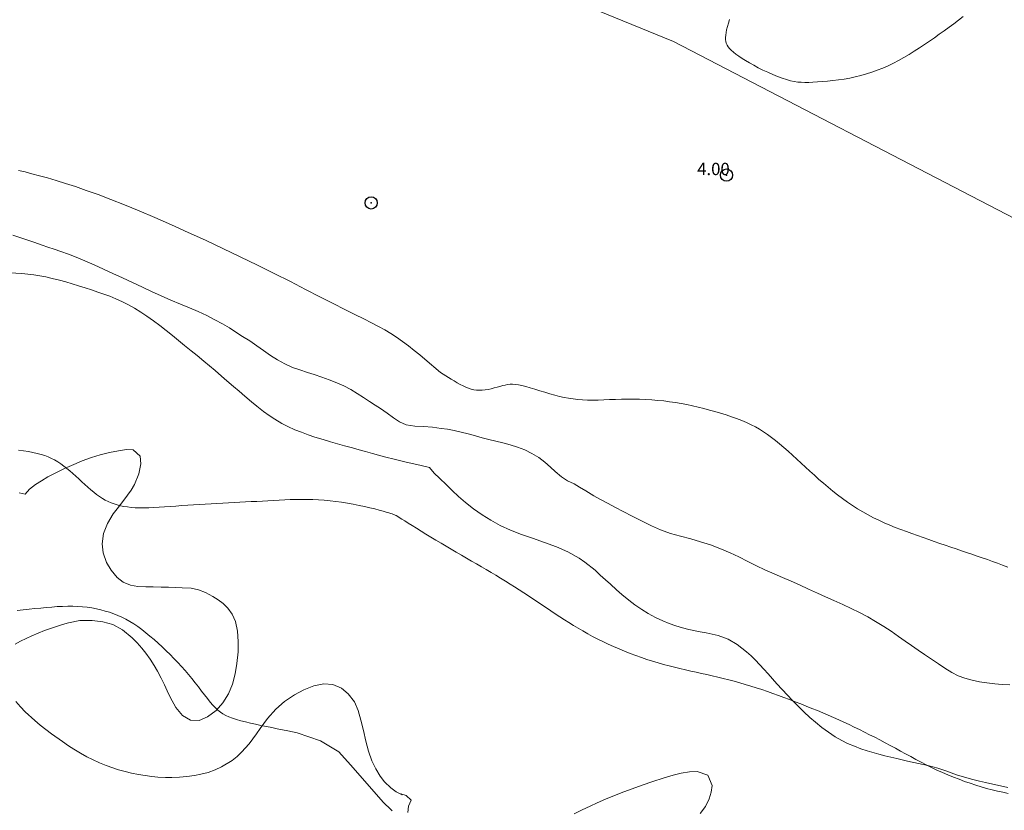
# Model space of a CAD drawing. Extents: x 290993 to 292243, y 1907252 to 1908062.
# Drawn here: x 291241 to 291321, y 1907810 to 1907875 of the extents above; entities that cross this region are included whole.
import ezdxf

# ---------------------------------------------------------------- set-up
doc = ezdxf.new("R2010")
doc.units = 0
doc.header["$MEASUREMENT"] = 0
doc.header["$PDMODE"] = 32
doc.header["$PDSIZE"] = -0.37
doc.linetypes.add('ACAD_ISO02W100', pattern=[15, 12, -3])
for name, color, linetype in [('1TODAS1K', 7, 'Continuous'), ('ARBOLES', 90, 'Continuous'), ('COTA FOTOGRAMETRICA', 10, 'Continuous'), ('CULTIVO', 7, 'Continuous'), ('CURVA INTERMEDIA', 17, 'Continuous'), ('CURVA MAESTRA', 17, 'Continuous'), ('HUERTO', 7, 'Continuous'), ('VEREDA', 7, 'Continuous')]:
    doc.layers.add(name, color=color, linetype=linetype)
doc.styles.add('WMF-Times New Roman0', font='TIMES.TTF')
doc.linetypes.add('ZIGZAG', pattern='A,0.00254,-5.08,[131,ltypeshp.shx,S=5.08,R=0,X=-5.08,Y=0],-10.16,[131,ltypeshp.shx,S=5.08,R=180,X=5.08,Y=0],-5.08', length=20.32254)

msp = doc.modelspace()

# ---------------------------------------------------------------- linework, layer by layer
at = {"layer": 'ARBOLES', "color": 3, "linetype": 'ZIGZAG', "lineweight": 9, "ltscale": 0.05}
for points in [[(291240.187, 1907854.052), (291241.168, 1907853.99), (291242.125, 1907853.877), (291243.102, 1907853.71), (291243.613, 1907853.591), (291244.214, 1907853.447), (291244.731, 1907853.303), (291245.254, 1907853.15), (291245.776, 1907852.993), (291246.304, 1907852.826), (291246.831, 1907852.655), (291247.339, 1907852.481), (291247.836, 1907852.307), (291248.315, 1907852.13), (291248.789, 1907851.932), (291249.343, 1907851.686), (291249.819, 1907851.443), (291250.314, 1907851.169), (291250.82, 1907850.856), (291251.331, 1907850.518), (291251.847, 1907850.144), (291252.367, 1907849.752), (291252.879, 1907849.346), (291253.401, 1907848.935), (291253.894, 1907848.533), (291254.383, 1907848.138), (291254.934, 1907847.692), (291255.401, 1907847.307), (291255.942, 1907846.866), (291256.402, 1907846.479), (291256.859, 1907846.098), (291257.376, 1907845.651), (291257.827, 1907845.257), (291258.361, 1907844.802), (291258.814, 1907844.412), (291259.286, 1907844.014), (291259.818, 1907843.565), (291260.269, 1907843.194), (291260.805, 1907842.777), (291261.27, 1907842.438), (291261.728, 1907842.13), (291262.281, 1907841.801), (291262.769, 1907841.546), (291263.358, 1907841.279), (291263.876, 1907841.078), (291264.417, 1907840.878), (291264.98, 1907840.689), (291265.663, 1907840.48), (291266.239, 1907840.308), (291266.813, 1907840.143), (291267.383, 1907839.979), (291268.034, 1907839.801), (291268.574, 1907839.646), (291269.09, 1907839.502), (291269.662, 1907839.343), (291270.637, 1907839.087), (291271.534, 1907838.868), (291272.401, 1907838.657), (291273.251, 1907838.459), (291274.088, 1907838.256), (291274.296, 1907838.202)], [(291240.607, 1907823.845), (291241.048, 1907824.095), (291241.98, 1907824.532), (291242.498, 1907824.741), (291243.013, 1907824.945), (291243.975, 1907825.29), (291244.469, 1907825.448), (291244.959, 1907825.585), (291245.869, 1907825.758), (291246.868, 1907825.783), (291247.748, 1907825.672), (291248.56, 1907825.441), (291249.336, 1907825.008), (291250.134, 1907824.358), (291250.535, 1907823.953), (291250.919, 1907823.512), (291251.238, 1907823.111), (291251.592, 1907822.616), (291251.926, 1907822.102), (291252.197, 1907821.646), (291252.493, 1907821.088), (291252.762, 1907820.543), (291252.972, 1907820.064), (291253.215, 1907819.536), (291253.673, 1907818.684), (291254.227, 1907818.041), (291254.855, 1907817.665), (291255.561, 1907817.641), (291256.261, 1907817.928), (291256.96, 1907818.456), (291257.508, 1907819.082), (291257.947, 1907819.821), (291258.27, 1907820.591), (291258.5, 1907821.438), (291258.646, 1907822.285), (291258.736, 1907823.219), (291258.75, 1907824.071), (291258.694, 1907824.893), (291258.514, 1907825.678), (291258.25, 1907826.282), (291257.905, 1907826.773), (291257.514, 1907827.151), (291257.109, 1907827.451), (291256.68, 1907827.711), (291256.078, 1907828.046), (291255.518, 1907828.278), (291254.909, 1907828.392), (291254.184, 1907828.437), (291253.657, 1907828.462), (291253.088, 1907828.479), (291252.475, 1907828.489), (291251.828, 1907828.497), (291251.225, 1907828.502), (291250.575, 1907828.54), (291249.984, 1907828.657), (291249.396, 1907828.901), (291248.909, 1907829.278), (291248.423, 1907829.851), (291248.04, 1907830.5), (291247.755, 1907831.266), (291247.676, 1907832.015), (291247.809, 1907832.845), (291248.12, 1907833.66), (291248.593, 1907834.439), (291248.897, 1907834.853), (291249.461, 1907835.562), (291250.045, 1907836.374), (291250.312, 1907836.839), (291250.676, 1907837.686), (291250.836, 1907838.503), (291250.766, 1907839.125), (291250.217, 1907839.648), (291249.673, 1907839.671), (291249.006, 1907839.565), (291248.284, 1907839.423), (291247.516, 1907839.229), (291246.821, 1907839.013), (291246.064, 1907838.747), (291245.371, 1907838.462), (291244.634, 1907838.131), (291243.963, 1907837.809), (291243.284, 1907837.445), (291242.745, 1907837.117), (291242.28, 1907836.828), (291241.772, 1907836.446), (291241.427, 1907836.04), (291240.932, 1907836.146)], [(291274.296, 1907838.202), (291274.666, 1907837.758), (291275.111, 1907837.356), (291275.674, 1907836.798), (291276.137, 1907836.349), (291276.662, 1907835.843), (291277.207, 1907835.367), (291277.874, 1907834.84), (291278.567, 1907834.357), (291279.269, 1907833.919), (291280.028, 1907833.506), (291280.883, 1907833.121), (291281.767, 1907832.773), (291282.671, 1907832.455), (291283.633, 1907832.12), (291284.604, 1907831.766), (291285.546, 1907831.351), (291286.462, 1907830.832), (291286.916, 1907830.521), (291287.748, 1907829.856), (291288.172, 1907829.469), (291288.606, 1907829.067), (291288.996, 1907828.713), (291289.481, 1907828.276), (291289.928, 1907827.89), (291290.483, 1907827.437), (291290.989, 1907827.057), (291291.554, 1907826.661), (291292.067, 1907826.345), (291292.656, 1907826.022), (291293.256, 1907825.738), (291293.764, 1907825.531), (291294.325, 1907825.332), (291294.854, 1907825.171), (291295.364, 1907825.04), (291296.291, 1907824.846), (291296.786, 1907824.756), (291297.743, 1907824.553), (291298.566, 1907824.255), (291299.305, 1907823.823), (291300.06, 1907823.233), (291300.428, 1907822.895), (291300.793, 1907822.536), (291301.454, 1907821.827), (291301.815, 1907821.425), (291302.526, 1907820.62), (291302.946, 1907820.163), (291303.381, 1907819.704), (291303.768, 1907819.296), (291304.24, 1907818.82), (291304.726, 1907818.349), (291305.218, 1907817.891), (291305.666, 1907817.505), (291306.193, 1907817.076), (291306.725, 1907816.679), (291307.27, 1907816.325), (291307.813, 1907816.013), (291308.276, 1907815.781), (291308.825, 1907815.543), (291309.353, 1907815.344), (291309.871, 1907815.171), (291310.807, 1907814.899), (291311.303, 1907814.775), (291312.274, 1907814.543), (291313.151, 1907814.338), (291314.033, 1907814.142), (291314.802, 1907813.969), (291315.598, 1907813.757), (291316.338, 1907813.509), (291317.134, 1907813.235), (291317.958, 1907812.988), (291318.454, 1907812.852), (291318.996, 1907812.719), (291319.492, 1907812.595), (291320.086, 1907812.454), (291320.7, 1907812.32), (291321.308, 1907812.184)], [(291271.965, 1907811.684), (291272.081, 1907811.596), (291271.592, 1907811.835), (291271.152, 1907812.168), (291270.643, 1907812.656), (291270.288, 1907813.101), (291269.927, 1907813.7), (291269.614, 1907814.356), (291269.322, 1907815.153), (291269.109, 1907815.953), (291268.915, 1907816.828), (291268.715, 1907817.678), (291268.485, 1907818.452), (291268.184, 1907819.158), (291267.693, 1907819.818), (291267.133, 1907820.279), (291266.428, 1907820.561), (291265.712, 1907820.613), (291264.901, 1907820.461), (291264.07, 1907820.146), (291263.311, 1907819.729), (291262.519, 1907819.182), (291261.804, 1907818.549), (291261.123, 1907817.805), (291260.53, 1907816.986), (291260.237, 1907816.561), (291259.638, 1907815.751), (291259.023, 1907815.065), (291258.655, 1907814.72), (291258.252, 1907814.396), (291257.394, 1907813.863), (291256.866, 1907813.62), (291256.298, 1907813.423), (291255.715, 1907813.267), (291255.199, 1907813.17), (291254.582, 1907813.086), (291253.969, 1907813.033), (291253.358, 1907813.009), (291252.836, 1907813.009), (291252.223, 1907813.041), (291251.711, 1907813.087), (291250.641, 1907813.247), (291250.082, 1907813.36), (291249.553, 1907813.488), (291249.018, 1907813.641), (291248.013, 1907813.989), (291247.467, 1907814.203), (291246.913, 1907814.46), (291246.448, 1907814.692), (291245.923, 1907814.986), (291245.39, 1907815.301), (291244.956, 1907815.586), (291244.452, 1907815.926), (291243.563, 1907816.562), (291243.107, 1907816.909), (291242.657, 1907817.269), (291242.222, 1907817.638), (291241.434, 1907818.357), (291241.037, 1907818.76), (291240.665, 1907819.179)], [(291296.305, 1907810.067), (291296.712, 1907810.656), (291297.023, 1907811.277), (291297.186, 1907811.8), (291297.258, 1907812.364), (291296.909, 1907813.191), (291296.056, 1907813.486), (291295.437, 1907813.476), (291294.735, 1907813.36), (291294.086, 1907813.203), (291293.275, 1907812.959), (291292.441, 1907812.68), (291291.59, 1907812.387), (291290.766, 1907812.092), (291290.075, 1907811.831), (291289.317, 1907811.534), (291288.6, 1907811.241), (291287.917, 1907810.937), (291287.344, 1907810.677), (291286.695, 1907810.374), (291286.055, 1907810.056)], [(291272.521, 1907810.169), (291272.59, 1907810.68), (291272.809, 1907811.176), (291272.388, 1907811.533), (291271.965, 1907811.684)]]:
    msp.add_lwpolyline(points, dxfattribs=at)
at = {"layer": 'COTA FOTOGRAMETRICA'}
msp.add_point((291298.431, 1907861.987, 3.996), dxfattribs=at)
at = {"layer": 'CULTIVO', "color": 70, "lineweight": 13, "elevation": 4.001}
msp.add_lwpolyline([(291270.406, 1907882.551), (291294.129, 1907872.842), (291321.9, 1907858.432), (291322.734, 1907858.023), (291323.245, 1907857.764), (291323.787, 1907857.485), (291324.36, 1907857.191), (291324.976, 1907856.867), (291325.644, 1907856.513), (291326.395, 1907856.12), (291363.795, 1907837.328), (291364.326, 1907837.11), (291365.098, 1907836.785), (291366.178, 1907836.318), (291366.782, 1907836.055), (291367.573, 1907835.711), (291377.958, 1907831.044)], dxfattribs=at)
at = {"layer": 'CURVA INTERMEDIA', "color": 17, "linetype": 'Continuous', "lineweight": 9}
for points, elevation in [([(291298.683, 1907874.647), (291298.586, 1907874.34), (291298.505, 1907874.061), (291298.442, 1907873.808), (291298.396, 1907873.578), (291298.366, 1907873.371), (291298.352, 1907873.182), (291298.354, 1907873.012), (291298.375, 1907872.855), (291298.416, 1907872.708), (291298.479, 1907872.566), (291298.567, 1907872.428), (291298.681, 1907872.287), (291298.824, 1907872.141), (291298.997, 1907871.987), (291299.201, 1907871.824), (291299.433, 1907871.654), (291299.695, 1907871.477), (291299.984, 1907871.295), (291300.301, 1907871.108), (291300.643, 1907870.917), (291301.011, 1907870.723), (291301.395, 1907870.531), (291301.79, 1907870.345), (291302.185, 1907870.169), (291302.575, 1907870.009), (291302.95, 1907869.868), (291303.302, 1907869.751), (291303.626, 1907869.662), (291303.929, 1907869.598), (291304.22, 1907869.555), (291304.508, 1907869.532), (291304.803, 1907869.524), (291305.114, 1907869.529), (291305.451, 1907869.542), (291305.819, 1907869.562), (291306.217, 1907869.589), (291306.637, 1907869.625), (291307.076, 1907869.67), (291307.528, 1907869.726), (291307.986, 1907869.795), (291308.446, 1907869.877), (291308.903, 1907869.973), (291309.355, 1907870.085), (291309.804, 1907870.213), (291310.249, 1907870.356), (291310.69, 1907870.516), (291311.128, 1907870.692), (291311.563, 1907870.884), (291311.995, 1907871.094), (291312.424, 1907871.318), (291312.849, 1907871.556), (291313.271, 1907871.805), (291313.69, 1907872.063), (291314.105, 1907872.329), (291314.516, 1907872.6), (291314.923, 1907872.875), (291315.327, 1907873.154), (291315.727, 1907873.435), (291316.124, 1907873.718), (291316.517, 1907874.004), (291316.907, 1907874.292), (291317.293, 1907874.58), (291317.676, 1907874.87)], 4.077), ([(291240.893, 1907862.362), (291241.42, 1907862.242), (291241.984, 1907862.102), (291242.589, 1907861.941), (291243.24, 1907861.758), (291243.94, 1907861.551), (291244.696, 1907861.316), (291245.513, 1907861.048), (291246.397, 1907860.743), (291247.352, 1907860.397), (291248.385, 1907860.005), (291249.501, 1907859.564), (291250.702, 1907859.07), (291251.976, 1907858.529), (291253.309, 1907857.947), (291254.685, 1907857.331), (291256.088, 1907856.688), (291257.503, 1907856.025), (291258.916, 1907855.349), (291260.311, 1907854.666), (291261.671, 1907853.989), (291262.982, 1907853.327), (291264.226, 1907852.693), (291265.389, 1907852.097), (291266.454, 1907851.551), (291267.405, 1907851.067), (291268.232, 1907850.65), (291268.95, 1907850.29), (291269.579, 1907849.972), (291270.139, 1907849.68), (291270.651, 1907849.399), (291271.136, 1907849.112), (291271.613, 1907848.804), (291272.097, 1907848.465), (291272.582, 1907848.104), (291273.055, 1907847.736), (291273.503, 1907847.375), (291273.913, 1907847.034), (291275.185, 1907845.95)], 4.035), ([(291279.302, 1907844.62), (291279.055, 1907844.565), (291278.811, 1907844.522), (291278.573, 1907844.495), (291278.344, 1907844.488), (291278.123, 1907844.5), (291277.905, 1907844.532), (291277.689, 1907844.583), (291277.471, 1907844.653), (291277.248, 1907844.741), (291277.017, 1907844.848), (291276.777, 1907844.972), (291276.533, 1907845.107), (291276.292, 1907845.248), (291276.061, 1907845.388), (291275.849, 1907845.521), (291275.185, 1907845.95)], 4.077), ([(291321.289, 1907830.112), (291320.876, 1907830.269), (291320.462, 1907830.423), (291320.048, 1907830.574), (291319.633, 1907830.722), (291319.216, 1907830.869), (291318.797, 1907831.014), (291318.376, 1907831.158), (291317.951, 1907831.302), (291317.523, 1907831.447), (291317.091, 1907831.593), (291316.654, 1907831.741), (291316.213, 1907831.891), (291315.767, 1907832.044), (291315.318, 1907832.199), (291314.866, 1907832.357), (291314.413, 1907832.516), (291313.959, 1907832.677), (291313.504, 1907832.84), (291313.05, 1907833.005), (291312.598, 1907833.173), (291312.147, 1907833.347), (291311.699, 1907833.528), (291311.254, 1907833.718), (291310.813, 1907833.919), (291310.375, 1907834.133), (291309.942, 1907834.361), (291309.514, 1907834.603), (291309.092, 1907834.858), (291308.676, 1907835.125), (291308.266, 1907835.403), (291307.862, 1907835.691), (291307.466, 1907835.988), (291307.077, 1907836.294), (291306.695, 1907836.606), (291306.319, 1907836.925), (291305.948, 1907837.249), (291305.581, 1907837.576), (291305.217, 1907837.906), (291304.856, 1907838.238), (291304.496, 1907838.57), (291304.138, 1907838.899), (291303.784, 1907839.223), (291303.434, 1907839.538), (291303.088, 1907839.842), (291302.749, 1907840.132), (291302.416, 1907840.405), (291302.09, 1907840.658), (291301.767, 1907840.894), (291301.444, 1907841.113), (291301.115, 1907841.317), (291300.777, 1907841.509), (291300.425, 1907841.691), (291300.056, 1907841.864), (291299.665, 1907842.03), (291299.256, 1907842.189), (291298.831, 1907842.341), (291298.394, 1907842.487), (291297.947, 1907842.627), (291297.495, 1907842.76), (291297.039, 1907842.886), (291296.583, 1907843.007), (291296.127, 1907843.12), (291295.669, 1907843.225), (291295.209, 1907843.323), (291294.746, 1907843.412), (291294.279, 1907843.492), (291293.806, 1907843.562), (291293.328, 1907843.621), (291292.844, 1907843.67), (291292.357, 1907843.71), (291291.867, 1907843.739), (291291.374, 1907843.758), (291290.88, 1907843.768), (291290.386, 1907843.769), (291289.894, 1907843.761), (291289.405, 1907843.747), (291288.923, 1907843.73), (291288.451, 1907843.714), (291287.992, 1907843.7), (291287.549, 1907843.694), (291287.126, 1907843.697), (291286.723, 1907843.712), (291286.338, 1907843.74), (291285.963, 1907843.782), (291285.595, 1907843.838), (291285.226, 1907843.908), (291284.853, 1907843.993), (291284.468, 1907844.092), (291284.07, 1907844.206), (291283.663, 1907844.33), (291283.257, 1907844.457), (291282.859, 1907844.581), (291282.478, 1907844.698), (291282.123, 1907844.8), (291281.801, 1907844.882), (291281.519, 1907844.94), (291281.27, 1907844.973), (291281.047, 1907844.986), (291280.841, 1907844.98), (291280.643, 1907844.957), (291280.446, 1907844.919), (291280.24, 1907844.87), (291280.021, 1907844.811), (291279.789, 1907844.747), (291279.548, 1907844.682)], 4.077), ([(291279.548, 1907844.682), (291279.302, 1907844.62)], 4.077), ([(291240.788, 1907826.58), (291241.274, 1907826.631), (291241.754, 1907826.684), (291242.227, 1907826.736), (291242.693, 1907826.786), (291243.149, 1907826.83), (291243.596, 1907826.869), (291244.035, 1907826.9), (291244.464, 1907826.922), (291244.884, 1907826.933), (291245.296, 1907826.933), (291245.699, 1907826.919), (291246.094, 1907826.891), (291246.481, 1907826.849), (291246.859, 1907826.792), (291247.229, 1907826.723), (291247.59, 1907826.64), (291247.944, 1907826.544), (291248.289, 1907826.436), (291248.627, 1907826.315), (291248.958, 1907826.182), (291249.284, 1907826.034), (291249.608, 1907825.87), (291249.93, 1907825.69), (291250.253, 1907825.491), (291250.579, 1907825.273), (291250.908, 1907825.036), (291251.239, 1907824.78), (291251.572, 1907824.509), (291251.905, 1907824.225), (291252.236, 1907823.93), (291252.565, 1907823.626), (291252.889, 1907823.317), (291253.208, 1907823.004), (291253.521, 1907822.687), (291253.828, 1907822.366), (291254.128, 1907822.042), (291254.422, 1907821.714), (291254.708, 1907821.382), (291254.986, 1907821.046), (291255.257, 1907820.707), (291255.519, 1907820.369), (291255.772, 1907820.038)], 6.04), ([(291255.772, 1907820.038), (291256.015, 1907819.719)], 6.04), ([(291256.015, 1907819.719), (291256.249, 1907819.418), (291256.473, 1907819.139), (291256.686, 1907818.889), (291256.89, 1907818.671), (291257.09, 1907818.482), (291257.293, 1907818.318), (291257.505, 1907818.175), (291257.735, 1907818.048), (291257.989, 1907817.933), (291258.275, 1907817.825), (291258.596, 1907817.721), (291258.95, 1907817.619), (291259.333, 1907817.521), (291259.737, 1907817.425), (291260.16, 1907817.331), (291260.595, 1907817.239), (291261.037, 1907817.149), (291261.48, 1907817.06), (291261.92, 1907816.973), (291262.351, 1907816.888), (291262.766, 1907816.804), (291263.159, 1907816.72), (291263.526, 1907816.638), (291265.433, 1907815.99)], 6.04), ([(291265.433, 1907815.99), (291266.933, 1907815.08), (291267.87, 1907814.045), (291270.559, 1907810.967), (291270.705, 1907810.822), (291270.981, 1907810.554), (291271.254, 1907810.299)], 6.095)]:
    msp.add_lwpolyline(points, dxfattribs=dict(at, elevation=elevation))
at = {"layer": 'CURVA MAESTRA', "color": 17, "linetype": 'Continuous', "lineweight": 13}
for points, elevation in [([(291240.877, 1907839.625), (291241.295, 1907839.569), (291241.692, 1907839.507), (291242.063, 1907839.439), (291242.406, 1907839.362), (291242.724, 1907839.277), (291243.02, 1907839.182), (291243.3, 1907839.076), (291243.565, 1907838.957), (291243.821, 1907838.823), (291244.072, 1907838.675), (291244.32, 1907838.509), (291244.567, 1907838.33), (291244.812, 1907838.137), (291245.057, 1907837.934), (291245.301, 1907837.723), (291245.544, 1907837.505), (291245.787, 1907837.283), (291246.031, 1907837.06), (291246.274, 1907836.837), (291246.517, 1907836.618), (291246.758, 1907836.407), (291246.998, 1907836.206), (291247.236, 1907836.018), (291247.472, 1907835.846), (291247.705, 1907835.692), (291247.938, 1907835.557), (291248.172, 1907835.438), (291248.411, 1907835.335), (291248.655, 1907835.246), (291248.909, 1907835.17), (291249.173, 1907835.105), (291249.451, 1907835.05), (291249.743, 1907835.005), (291250.052, 1907834.971), (291250.378, 1907834.946), (291250.722, 1907834.932), (291251.088, 1907834.928), (291251.475, 1907834.934), (291251.885, 1907834.95), (291252.314, 1907834.974), (291252.76, 1907835.004), (291253.219, 1907835.039), (291253.687, 1907835.077), (291254.162, 1907835.114), (291254.639, 1907835.151), (291255.116, 1907835.184), (291255.592, 1907835.215), (291256.067, 1907835.243), (291256.54, 1907835.27), (291257.012, 1907835.294), (291257.482, 1907835.318), (291257.949, 1907835.342), (291258.414, 1907835.365), (291258.877, 1907835.389), (291259.338, 1907835.412), (291259.797, 1907835.436), (291260.254, 1907835.46), (291260.71, 1907835.484), (291261.164, 1907835.509), (291261.617, 1907835.534), (291262.069, 1907835.558), (291262.521, 1907835.579), (291262.974, 1907835.597), (291263.428, 1907835.609), (291263.885, 1907835.614), (291264.344, 1907835.611), (291264.806, 1907835.599), (291265.271, 1907835.576), (291265.738, 1907835.544), (291266.208, 1907835.501), (291266.68, 1907835.448), (291267.153, 1907835.384), (291267.627, 1907835.31), (291268.101, 1907835.225), (291268.568, 1907835.132), (291269.02, 1907835.035), (291269.448, 1907834.936)], 5.063), ([(291269.448, 1907834.936), (291269.845, 1907834.84), (291270.203, 1907834.748), (291270.513, 1907834.665), (291270.77, 1907834.593), (291270.978, 1907834.531), (291271.142, 1907834.479), (291271.269, 1907834.436), (291271.365, 1907834.401), (291271.593, 1907834.307)], 5.063), ([(291271.593, 1907834.307), (291272.057, 1907834.014), (291272.283, 1907833.871), (291272.559, 1907833.697), (291272.876, 1907833.498), (291273.226, 1907833.279), (291273.603, 1907833.044), (291273.999, 1907832.8), (291274.405, 1907832.551), (291274.816, 1907832.301), (291275.229, 1907832.052), (291275.644, 1907831.805), (291276.059, 1907831.559), (291276.473, 1907831.315), (291276.886, 1907831.074), (291277.296, 1907830.835), (291277.704, 1907830.6), (291278.108, 1907830.368), (291278.508, 1907830.137), (291278.905, 1907829.907), (291279.299, 1907829.676), (291279.689, 1907829.445), (291280.075, 1907829.211), (291280.458, 1907828.975), (291280.838, 1907828.737), (291281.214, 1907828.497), (291281.588, 1907828.255), (291281.96, 1907828.012), (291282.329, 1907827.768), (291282.696, 1907827.524), (291283.061, 1907827.28), (291283.426, 1907827.036), (291283.789, 1907826.792), (291284.153, 1907826.55), (291284.518, 1907826.31), (291284.884, 1907826.071), (291285.252, 1907825.835), (291285.622, 1907825.602), (291285.996, 1907825.371), (291286.375, 1907825.143), (291286.761, 1907824.919), (291287.153, 1907824.698), (291287.554, 1907824.481), (291287.965, 1907824.267), (291288.387, 1907824.058), (291288.817, 1907823.853), (291289.256, 1907823.653), (291289.701, 1907823.46), (291290.15, 1907823.274), (291290.603, 1907823.096), (291291.057, 1907822.926), (291291.511, 1907822.765), (291291.965, 1907822.613), (291292.417, 1907822.469), (291292.869, 1907822.334), (291293.318, 1907822.206), (291293.765, 1907822.085), (291294.209, 1907821.971), (291294.65, 1907821.864), (291295.089, 1907821.761), (291295.526, 1907821.662), (291295.962, 1907821.565), (291296.399, 1907821.469), (291296.836, 1907821.372), (291297.276, 1907821.272), (291297.718, 1907821.169), (291298.163, 1907821.061), (291298.609, 1907820.949), (291299.057, 1907820.832), (291299.506, 1907820.709), (291299.955, 1907820.58), (291300.404, 1907820.445), (291300.853, 1907820.303), (291301.302, 1907820.155), (291301.751, 1907820.001), (291302.2, 1907819.841), (291302.651, 1907819.677), (291303.102, 1907819.51), (291303.554, 1907819.338), (291304.008, 1907819.164), (291304.462, 1907818.987), (291304.916, 1907818.807), (291305.367, 1907818.626), (291305.816, 1907818.442), (291306.26, 1907818.257), (291306.699, 1907818.07), (291307.131, 1907817.881), (291307.558, 1907817.691), (291307.981, 1907817.499), (291308.4, 1907817.304), (291308.817, 1907817.106), (291309.233, 1907816.904), (291309.65, 1907816.698), (291310.067, 1907816.488), (291310.484, 1907816.273), (291310.903, 1907816.055), (291311.321, 1907815.834), (291311.74, 1907815.61), (291312.158, 1907815.385), (291312.575, 1907815.158), (291312.992, 1907814.93), (291313.408, 1907814.703), (291313.826, 1907814.477), (291314.246, 1907814.254), (291314.671, 1907814.035), (291315.1, 1907813.821), (291315.535, 1907813.613), (291315.977, 1907813.412), (291316.424, 1907813.219), (291316.876, 1907813.035), (291317.329, 1907812.859), (291317.783, 1907812.692), (291318.236, 1907812.534), (291318.686, 1907812.387), (291319.131, 1907812.249), (291319.573, 1907812.122), (291320.012, 1907812.005), (291320.449, 1907811.898), (291320.885, 1907811.8), (291321.321, 1907811.713)], 5.066)]:
    msp.add_lwpolyline(points, dxfattribs=dict(at, elevation=elevation))
at = {"layer": 'HUERTO'}
msp.add_point((291269.55, 1907859.727), dxfattribs=at)
at = {"layer": 'VEREDA', "linetype": 'ACAD_ISO02W100', "lineweight": 0, "ltscale": 0.2, "elevation": 4.001}
msp.add_lwpolyline([(291240.434, 1907857.09), (291241.078, 1907856.881), (291241.637, 1907856.695), (291242.145, 1907856.521), (291242.8, 1907856.302), (291243.272, 1907856.133), (291243.785, 1907855.957), (291244.339, 1907855.773), (291244.949, 1907855.552), (291245.566, 1907855.311), (291246.278, 1907855.009), (291247.024, 1907854.68), (291247.79, 1907854.336), (291248.558, 1907853.985), (291249.343, 1907853.621), (291250.146, 1907853.249), (291250.954, 1907852.874), (291251.686, 1907852.53), (291252.477, 1907852.168), (291253.264, 1907851.82), (291254.043, 1907851.493), (291254.788, 1907851.187), (291255.502, 1907850.889), (291256.19, 1907850.582), (291256.858, 1907850.232), (291257.481, 1907849.882), (291258.025, 1907849.557), (291258.563, 1907849.217), (291259.106, 1907848.876), (291259.677, 1907848.499), (291260.263, 1907848.093), (291260.793, 1907847.712), (291261.361, 1907847.315), (291261.929, 1907846.956), (291262.526, 1907846.634), (291263.153, 1907846.354), (291263.74, 1907846.144), (291264.372, 1907845.935), (291264.926, 1907845.762), (291265.533, 1907845.56), (291266.14, 1907845.345), (291266.762, 1907845.102), (291267.334, 1907844.859), (291267.896, 1907844.559), (291268.425, 1907844.236), (291268.929, 1907843.895), (291269.423, 1907843.571), (291269.866, 1907843.292), (291270.307, 1907843.009), (291270.856, 1907842.632), (291271.377, 1907842.244), (291271.851, 1907841.924), (291272.407, 1907841.694), (291273.095, 1907841.582), (291273.809, 1907841.537), (291274.528, 1907841.479), (291275.234, 1907841.393), (291275.748, 1907841.317), (291276.288, 1907841.224), (291276.857, 1907841.095), (291277.446, 1907840.95), (291278.022, 1907840.79), (291278.585, 1907840.636), (291279.106, 1907840.501), (291279.674, 1907840.36), (291280.252, 1907840.216), (291280.849, 1907840.051), (291281.439, 1907839.873), (291282.038, 1907839.652), (291282.622, 1907839.364), (291283.179, 1907839.016), (291283.659, 1907838.648), (291284.122, 1907838.242), (291284.503, 1907837.892), (291285.019, 1907837.445), (291285.498, 1907837.133), (291286.04, 1907836.879), (291286.479, 1907836.62), (291286.996, 1907836.302), (291287.661, 1907835.915), (291288.187, 1907835.615), (291288.759, 1907835.306), (291289.405, 1907834.962), (291290.029, 1907834.645), (291290.759, 1907834.267), (291291.515, 1907833.872), (291292.323, 1907833.469), (291293.073, 1907833.145), (291293.88, 1907832.849), (291294.701, 1907832.619), (291295.529, 1907832.403), (291296.309, 1907832.181), (291297.132, 1907831.917), (291297.903, 1907831.627), (291298.718, 1907831.277), (291299.443, 1907830.935), (291300.169, 1907830.571), (291300.88, 1907830.214), (291301.554, 1907829.895), (291302.297, 1907829.568), (291302.996, 1907829.267), (291303.68, 1907828.972), (291304.368, 1907828.659), (291305.088, 1907828.319), (291305.822, 1907827.985), (291306.482, 1907827.696), (291307.148, 1907827.409), (291307.875, 1907827.084), (291308.556, 1907826.757), (291309.251, 1907826.412), (291309.915, 1907826.06), (291310.554, 1907825.702), (291311.224, 1907825.291), (291311.812, 1907824.895), (291312.422, 1907824.473), (291312.959, 1907824.09), (291313.474, 1907823.729), (291314.02, 1907823.352), (291314.53, 1907823.004), (291315.104, 1907822.615), (291315.65, 1907822.25), (291316.189, 1907821.894), (291316.751, 1907821.55), (291317.267, 1907821.277), (291317.8, 1907821.075), (291318.403, 1907820.919), (291318.994, 1907820.796), (291319.594, 1907820.702), (291320.243, 1907820.631), (291320.845, 1907820.58), (291321.461, 1907820.535)], dxfattribs=at)

# ---------------------------------------------------------------- texts
at = {"layer": '1TODAS1K', "style": 'WMF-Times New Roman0'}
msp.add_text('4.00', height=1, dxfattribs=at).set_placement((291296.046, 1907861.987))

doc.saveas('drawing.dxf')
